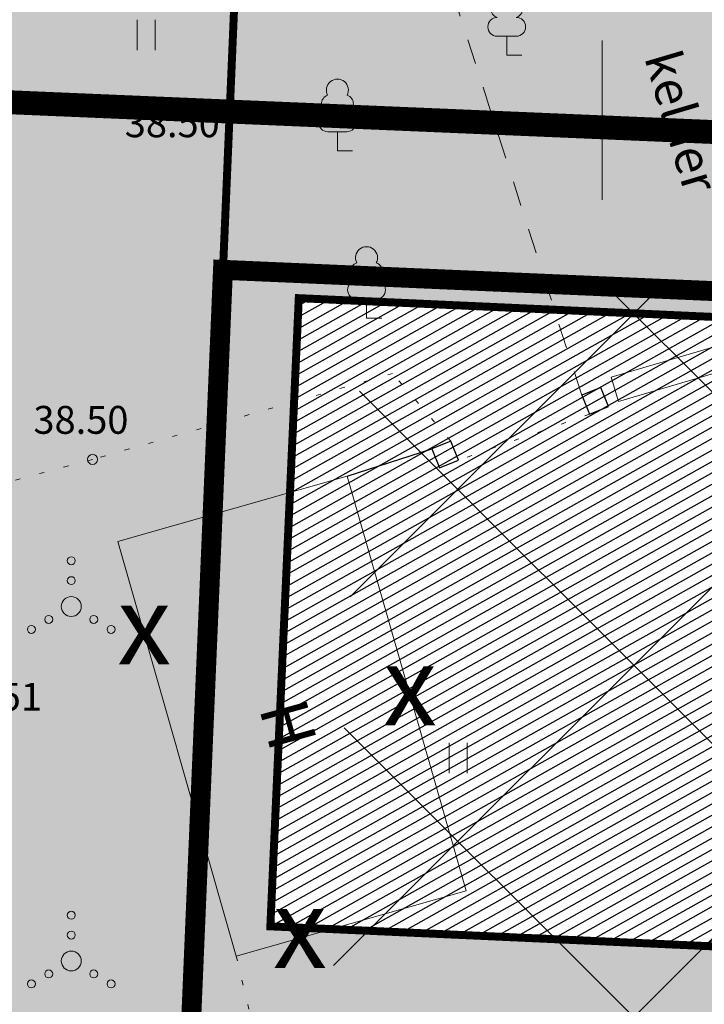
# Model space of a CAD drawing. Units: metres. Extents: x 545297 to 545531, y 6584256 to 6584543.
# Drawn here: x 545335 to 545353, y 6584378 to 6584403 of the extents above; entities that cross this region are included whole.
import ezdxf
from ezdxf.enums import TextEntityAlignment as Align

# ---------------------------------------------------------------- set-up
doc = ezdxf.new("R2010")
doc.units = ezdxf.units.M
for name, pattern in [('AAREKIVI', [0.2, 0.1, 0.1]), ('CENTER', [2, 1.25, -0.25, 0.25, -0.25]), ('kalmuvälja_DP$0$DASHED', [6, 4, -2]), ('KATASTRIPIIR', [0.02, 0.01, 0.01]), ('KOLVIK', [1.25, 0.25, -1]), ('PHANTOM2', [1.25, 0.625, -0.125, 0.125, -0.125, 0.125, -0.125]), ('RAJATISM', [3.75, 1.25, -1.25, 1.25]), ('RAJATISP', [0.02, 0.01, 0.01])]:
    doc.linetypes.add(name, pattern=pattern)
for name, color, linetype in [('AED', 15, 'Continuous'), ('HALJASTUS', 3, 'Continuous'), ('HOONE', 4, 'Continuous'), ('KPLIIN', 6, 'Continuous'), ('PIIR', 32, 'Continuous'), ('PUU', 3, 'Continuous'), ('RAJATIS', 7, 'Continuous'), ('RAJATISEDET', 7, 'Continuous'), ('RISTID', 7, 'Continuous'), ('teekaitsevöönd', 137, 'CENTER'), ('VORK', 7, 'Continuous'), ('VORMISTUS', 7, 'Continuous')]:
    doc.layers.add(name, color=color, linetype=linetype)
for name, color, linetype, lineweight in [('kalmuvälja_DP$0$Ehituskeeluala', 185, 'kalmuvälja_DP$0$DASHED', 20), ('KORGUS-EH2000', 2, 'Continuous', 0), ('OPT_hoone', 7, 'Continuous', 0)]:
    doc.layers.add(name, color=color, linetype=linetype, lineweight=lineweight)
doc.styles.add('Style-INTL_ISO', font='INTL_ISO.shx')
doc.styles.add('Style-INTL_ISO_ITALIC', font='INTL_ISO_ITALIC.shx')
doc.styles.add('SWISL', font='swissl.ttf', dxfattribs={"width": 0.99})
doc.linetypes.add('VO_AED', pattern='A,2.5,[135,mkm.shx,S=0.6,R=0,X=0,Y=0],5,[135,mkm.shx,S=0.6,R=180,X=0,Y=0],2.5', length=10)
pattern_1 = [(75, (-1095.247933, 156.333321), (-0.012074072828613, 0.003235238063782), [])]

# ---------------------------------------------------------------- blocks, each defined once
blk = doc.blocks.new('VKORIS')
at = {"layer": 'VORK', "linetype": 'Continuous', "lineweight": 0}
for p, q in [((0, 4), (0, -4)), ((-4, 0), (4, 0))]:
    blk.add_line(p, q, dxfattribs=at)
blk = doc.blocks.new('LEHTP1_1')
at = {"layer": 'PUU', "linetype": 'Continuous', "lineweight": 0}
for p, q in [((0.48, 0.95), (-0.48, 0.95)), ((0, 0), (0, 0.95)), ((0.76, 0), (0, 0))]:
    blk.add_line(p, q, dxfattribs=at)
for centre, radius, start, end in [((0, 3.04), 0.554, 332.5799, 207.4201), ((-0.34, 2.345), 0.465, 109.0217, 253.1415), ((0.34, 2.345), 0.465, 286.8508, 70.9859), ((-0.475, 1.425), 0.475, 90.0016, 269.3953), ((0.475, 1.425), 0.475, 270.6047, 89.9984)]:
    blk.add_arc(centre, radius, start, end, dxfattribs=at)
blk = doc.blocks.new('RING02_7')
at = {"layer": 'KORGUS-EH2000', "color": 32, "lineweight": 0}
blk.add_circle((0.01, 0.006), 0.25, dxfattribs=at)
blk = doc.blocks.new('HEIN_1')
at = {"layer": 'HALJASTUS', "linetype": 'Continuous', "lineweight": 0}
for p, q in [((-0.455, 0.761), (-0.455, -0.761)), ((0.455, 0.761), (0.455, -0.761))]:
    blk.add_line(p, q, dxfattribs=at)
blk = doc.blocks.new('VQSA_1')
at = {"layer": 'HALJASTUS', "linetype": 'Continuous', "lineweight": 0}
for centre, radius in [((0, 2.3), 0.2), ((0, 1.3), 0.2), ((0, 0), 0.5), ((-1.13, -0.65), 0.2), ((1.13, -0.65), 0.2), ((-2, -1.15), 0.2), ((2, -1.15), 0.2)]:
    blk.add_circle(centre, radius, dxfattribs=at)

msp = doc.modelspace()

# ---------------------------------------------------------------- hatches: boundary and pattern name
h = msp.add_hatch()
h.set_pattern_fill('ANSI31', color=40, scale=2, angle=-15.6511, style=0)
h.set_pattern_definition([(29.348946092, (-827.31786, 227.90102), (-0.122531814027, 0.217912722325), [])])
h.paths.add_polyline_path([(545354.371, 6584394.983), (545342.383, 6584395.526), (545341.669, 6584379.742), (545353.657, 6584379.2)])
at = {"layer": 'kalmuvälja_DP$0$Ehituskeeluala', "lineweight": 18}
h = msp.add_hatch(dxfattribs=at)
h.set_pattern_fill('ANSI37', color=256, scale=50, style=0)
h.set_pattern_definition([(45, (-584.259, 165.923), (-4.4194173824, 4.4194173824), []), (135, (-584.259, 165.923), (-4.4194173824, -4.4194173824), [])])
h.paths.add_polyline_path([(545359.428, 6584418.094), (545345.697, 6584432.793), (545344.399, 6584404.089), (545358.813, 6584403.473)])
h.paths.add_polyline_path([(545358.476, 6584395.48), (545344.038, 6584396.109), (545342.546, 6584363.117), (545357.088, 6584362.502)])
h.paths.add_polyline_path([(545356.751, 6584354.51), (545342.181, 6584355.047), (545340.54, 6584318.753), (545355.56, 6584326.214)])
h.paths.add_polyline_path([(545399.957, 6584354.635), (545364.831, 6584356.162), (545363.738, 6584330.276), (545403.063, 6584349.81)])
h.paths.add_polyline_path([(545366.924, 6584405.954), (545365.165, 6584364.155), (545394.653, 6584362.873)])
at = {"layer": 'KPLIIN', "ltscale": 0.5}
h = msp.add_hatch(dxfattribs=at)
h.set_pattern_fill('ANSI31', color=256, scale=0.3, style=0)
h.set_pattern_definition([(45, (-267.9454, 2.6547), (-0.67351920908, 0.67351920908), [])])
h.paths.add_polyline_path([(545326.878, 6584429.635), (545327.678, 6584429.624), (545324.91, 6584364.341), (545324.11, 6584364.375)], flags=16)
h.paths.add_polyline_path([(545327.076, 6584434.311), (545327.891, 6584453.532), (545333.07, 6584499.863), (545336.399, 6584500.435), (545328.838, 6584456.987), (545327.876, 6584434.3)], flags=16)
h.paths.add_polyline_path([(545323.766, 6584356.266), (545324.567, 6584356.255), (545323.144, 6584322.714), (545322.418, 6584324.456)], flags=16)
edge = h.paths.add_edge_path()
edge.add_line((545352.71, 6584316.414), (545351.569, 6584318.669))
edge.add_line((545351.569, 6584318.669), (545331.215, 6584308.566))
edge.add_line((545331.215, 6584308.566), (545325.161, 6584323.074))
edge.add_line((545325.161, 6584323.074), (545326.57, 6584356.282))
edge.add_arc((545326.122, 6584358.232), 2, 282.9213, 367.5248)
edge.add_arc((545326.152, 6584358.922), 2, 347.6274, 400.9686)
edge.add_arc((545326.268, 6584361.668), 2, 314.1836, 366.9994)
edge.add_arc((545326.297, 6584362.327), 2, 348.0141, 432.2377)
edge.add_line((545326.907, 6584364.231), (545329.681, 6584429.65))
edge.add_arc((545329.228, 6584431.598), 2, 283.0779, 364.5805)
edge.add_arc((545329.282, 6584432.244), 2, 345.9071, 432.8484)
edge.add_line((545329.872, 6584434.155), (545330.836, 6584456.902))
edge.add_line((545330.836, 6584456.902), (545338.492, 6584500.793))
edge.add_line((545338.492, 6584500.793), (545339.135, 6584500.904))
edge.add_arc((545338.857, 6584502.885), 2, 277.993, 373.8752)
edge.add_line((545340.798, 6584503.365), (545359.041, 6584504.979))
edge.add_line((545359.041, 6584504.979), (545378.851, 6584506.196))
edge.add_line((545378.851, 6584506.196), (545393.359, 6584507.98))
edge.add_line((545393.359, 6584507.98), (545391.404, 6584525.961))
edge.add_line((545391.404, 6584525.961), (545389.415, 6584525.745))
edge.add_line((545389.415, 6584525.745), (545391.157, 6584509.724))
edge.add_line((545391.157, 6584509.724), (545378.667, 6584508.188))
edge.add_line((545378.667, 6584508.188), (545358.905, 6584506.974))
edge.add_line((545358.905, 6584506.974), (545331.176, 6584504.521))
edge.add_line((545331.176, 6584504.521), (545331.061, 6584503.496))
edge.add_arc((545330.515, 6584501.301), 2.262, 76.0348, 166.5569)
edge.add_line((545328.315, 6584501.827), (545327.428, 6584498.436))
edge.add_line((545327.428, 6584498.436), (545322.405, 6584453.984))
edge.add_line((545322.405, 6584453.984), (545318.383, 6584359.119))
edge.add_arc((545320.381, 6584359.034), 2, 177.5718, 219.902)
edge.add_arc((545320.753, 6584358.355), 2, 197.5581, 223.1048)
edge.add_line((545319.293, 6584356.988), (545317.881, 6584323.687))
edge.add_line((545317.881, 6584323.687), (545323.684, 6584309.74))
edge.add_line((545323.684, 6584309.74), (545316.979, 6584303.803))
edge.add_line((545316.979, 6584303.803), (545336.737, 6584284.627))
edge.add_arc((545337.433, 6584285.344), 1, 225.8567, 405.8567)
edge.add_line((545338.13, 6584286.062), (545319.92, 6584303.736))
edge.add_line((545319.92, 6584303.736), (545324.598, 6584307.906))
edge.add_line((545324.598, 6584307.906), (545326.206, 6584305.705))
edge.add_arc((545327.821, 6584306.885), 2, 216.1522, 341.3015)
edge.add_line((545329.716, 6584306.244), (545330.653, 6584305.469))
edge.add_line((545330.653, 6584305.469), (545352.71, 6584316.414))
at = {"layer": 'PIIR', "linetype": 'KATASTRIPIIR', "lineweight": 18, "ltscale": 0.5, "true_color": 0xdbffdb}
h = msp.add_hatch(dxfattribs=at)
h.set_pattern_fill('ANSI31', color=254, scale=0.1, angle=30, style=0)
h.set_pattern_definition(pattern_1)
h.paths.add_polyline_path([(545338.79, 6584499.13), (545334.447, 6584498.637), (545332.225, 6584478.754), (545325.59, 6584322.01), (545331.2, 6584308.58), (545409.39, 6584347.37), (545381.39, 6584390.86), (545368.77, 6584410.49), (545361.58, 6584421.65), (545353.53, 6584430.27), (545331.78, 6584453.55), (545333.3, 6584463.4)])
h.paths.add_polyline_path([(545343.388, 6584419.559), (545355.421, 6584419.017), (545354.707, 6584404.232), (545342.719, 6584404.774)], flags=16)
h.paths.add_polyline_path([(545342.383, 6584395.526), (545354.371, 6584394.983), (545353.657, 6584379.2), (545341.669, 6584379.742)], flags=16)
h.paths.add_polyline_path([(545366.108, 6584387.526), (545379.083, 6584386.979), (545378.3, 6584368.392), (545371.445, 6584368.65), (545371.865, 6584378.641), (545371.366, 6584378.662), (545365.745, 6584378.898)], flags=16)
h.paths.add_polyline_path([(545340.485, 6584354.576), (545352.472, 6584354.034), (545351.75, 6584338.05), (545339.762, 6584338.592)], flags=16)
h.paths.add_polyline_path([(545382.029, 6584350.297), (545386.127, 6584342.36), (545368.356, 6584333.184), (545364.227, 6584341.181)], flags=16)
h = msp.add_hatch(dxfattribs=at)
h.set_pattern_fill('ANSI31', color=254, scale=0.1, angle=30, style=0)
h.set_pattern_definition(pattern_1)
edge = h.paths.add_edge_path()
edge.add_line((545339.854, 6584300.548), (545337.97, 6584302.297))
edge.add_line((545337.97, 6584302.297), (545335.286, 6584299.732))
edge.add_arc((545335.773, 6584299.354), 0.616, 142.2053, 218.136)
edge.add_line((545335.288, 6584298.974), (545335.385, 6584298.891))
edge.add_line((545335.385, 6584298.891), (545337.108, 6584298.479))
edge.add_line((545337.108, 6584298.479), (545340.243, 6584298.718))
edge.add_line((545340.243, 6584298.718), (545341.274, 6584299.143))
edge.add_line((545341.274, 6584299.143), (545346.772, 6584304.822))
edge.add_line((545346.772, 6584304.822), (545354.912, 6584313.175))
edge.add_line((545354.912, 6584313.175), (545359.627, 6584316.951))
edge.add_line((545359.627, 6584316.951), (545364.978, 6584321.203))
edge.add_line((545364.978, 6584321.203), (545370.912, 6584324.669))
edge.add_line((545370.912, 6584324.669), (545381.229, 6584329.835))
edge.add_line((545381.229, 6584329.835), (545392.799, 6584335.391))
edge.add_line((545392.799, 6584335.391), (545407.425, 6584342.577))
edge.add_line((545407.425, 6584342.577), (545409.005, 6584343.476))
edge.add_line((545409.005, 6584343.476), (545409.884, 6584344.301))
edge.add_line((545409.884, 6584344.301), (545410.209, 6584344.759))
edge.add_line((545410.209, 6584344.759), (545410.024, 6584345.648))
edge.add_line((545410.024, 6584345.648), (545409.398, 6584347.352))
edge.add_line((545409.398, 6584347.352), (545328.452, 6584307.407))
edge.add_line((545328.452, 6584307.407), (545321.414, 6584324.273))
edge.add_line((545321.414, 6584324.273), (545326.83, 6584452.592))
edge.add_line((545326.83, 6584452.592), (545326.906, 6584453.588))
edge.add_line((545326.906, 6584453.588), (545331.908, 6584498.335))
edge.add_line((545331.908, 6584498.335), (545327.823, 6584497.888))
edge.add_line((545327.823, 6584497.888), (545322.963, 6584454.41))
edge.add_line((545322.963, 6584454.41), (545322.887, 6584453.413))
edge.add_line((545322.887, 6584453.413), (545317.341, 6584322.637))
edge.add_arc((545334.59, 6584322.805), 17.25, 180.5584, 239.5573)
edge.add_line((545325.85, 6584307.933), (545330.541, 6584303.398))
edge.add_arc((545331.215, 6584304.104), 0.977, 226.3386, 308.7746)
edge.add_line((545331.827, 6584303.343), (545337.737, 6584308.991))
edge.add_line((545337.737, 6584308.991), (545340.65, 6584310.431))
edge.add_line((545340.65, 6584310.431), (545343.577, 6584307.656))
edge.add_line((545343.577, 6584307.656), (545340.668, 6584304.876))
edge.add_line((545340.668, 6584304.876), (545342.441, 6584303.021))
edge.add_line((545342.441, 6584303.021), (545339.854, 6584300.548))

# ---------------------------------------------------------------- linework, layer by layer
at = {"layer": 'AED', "linetype": 'VO_AED'}
msp.add_lwpolyline([(545343.596, 6584391.052), (545345.721, 6584391.743)], dxfattribs=at)
at = {"layer": 'HALJASTUS', "linetype": 'KOLVIK', "lineweight": 0, "ltscale": 0.5}
msp.add_line((545349.679, 6584392.611), (545346.393, 6584391.454), dxfattribs=at)
for points in [[(545346.201, 6584391.934), (545344.738, 6584393.633), (545337.202, 6584391.472), (545333.768, 6584390.555), (545333.546, 6584385.514), (545334.859, 6584379.533), (545332.03, 6584374.227), (545331.683, 6584366.686), (545336.177, 6584360.081), (545344.781, 6584345.168), (545347.286, 6584346.375), (545347.886, 6584354.542), (545355.194, 6584357.77), (545360.67, 6584357.145), (545363.398, 6584353.905)], [(545340.813, 6584378.995), (545341.925, 6584374.302), (545343.91, 6584369.069), (545347.149, 6584366.233)]]:
    msp.add_lwpolyline(points, dxfattribs=at)
at = {"layer": 'HOONE', "color": 0, "lineweight": 0, "ltscale": 0.5}
msp.add_3dface([(545337.838, 6584389.412), (545343.596, 6584391.052), (545346.585, 6584380.636), (545340.813, 6584378.995)], dxfattribs=at)
at = {"layer": 'kalmuvälja_DP$0$Ehituskeeluala', "lineweight": 18, "const_width": 0.5}
msp.add_lwpolyline([(545340.48, 6584396.238), (545339.081, 6584363.241), (545357.047, 6584362.481), (545358.435, 6584395.459), (545340.48, 6584396.238), (545340.48, 6584396.238)], dxfattribs=at)
at = {"layer": 'OPT_hoone', "linetype": 'PHANTOM2', "ltscale": 10, "const_width": 0.2, "flags": 128}
msp.add_lwpolyline([(545336.882, 6584311.385), (545342.488, 6584443.578)], dxfattribs=at)
at = {"layer": 'PIIR', "color": 1, "linetype": 'KATASTRIPIIR', "lineweight": 0, "ltscale": 0.5, "const_width": 0.6}
for points in [[(545331.194, 6584453.526), (545331.194, 6584453.526), (545331.194, 6584453.526), (545331.194, 6584453.526), (545331.194, 6584453.526), (545331.194, 6584453.526), (545331.827, 6584453.5), (545331.827, 6584453.5), (545331.827, 6584453.5), (545361.592, 6584421.638), (545360.649, 6584399.368), (545328.959, 6584400.709), (545331.194, 6584453.526)], [(545327.229, 6584359.751), (545327.229, 6584359.751), (545327.229, 6584359.751), (545327.229, 6584359.751), (545327.229, 6584359.751), (545327.229, 6584359.751), (545328.948, 6584400.71), (545328.948, 6584400.71), (545328.948, 6584400.71), (545360.649, 6584399.368), (545358.915, 6584358.409), (545358.915, 6584358.409), (545327.229, 6584359.751)]]:
    msp.add_lwpolyline(points, dxfattribs=at)
at = {"layer": 'RAJATIS', "linetype": 'RAJATISM', "lineweight": 0, "ltscale": 0.5}
msp.add_lwpolyline([(545349.487, 6584393.091), (545345.571, 6584405.315), (545354.192, 6584407.864), (545357.769, 6584395.767)], dxfattribs=at)
at = {"layer": 'RAJATIS', "linetype": 'RAJATISP'}
for points in [[(545349.679, 6584392.611), (545350.159, 6584392.802), (545349.967, 6584393.282), (545349.487, 6584393.091), (545349.679, 6584392.611)], [(545345.913, 6584391.263), (545346.393, 6584391.454), (545346.201, 6584391.934), (545345.721, 6584391.743), (545345.913, 6584391.263)]]:
    msp.add_lwpolyline(points, dxfattribs=at)
at = {"layer": 'RAJATISEDET', "linetype": 'RAJATISP', "lineweight": 0, "ltscale": 0.5}
msp.add_3dface([(545357.961, 6584395.16), (545350.409, 6584392.927), (545350.228, 6584393.537), (545357.781, 6584395.77)], dxfattribs=at)
at = {"layer": 'teekaitsevöönd', "color": 7, "linetype": 'AAREKIVI', "lineweight": 0, "ltscale": 0.1, "const_width": 0.2}
msp.add_lwpolyline([(545354.371, 6584394.983), (545353.657, 6584379.2), (545341.669, 6584379.742), (545341.669, 6584379.742), (545341.669, 6584379.742), (545341.669, 6584379.742), (545341.669, 6584379.742), (545341.669, 6584379.742), (545341.669, 6584379.742), (545341.669, 6584379.742), (545341.669, 6584379.742), (545341.669, 6584379.742), (545341.669, 6584379.742), (545342.383, 6584395.526), (545342.383, 6584395.526), (545342.383, 6584395.526)], close=True, dxfattribs=at)
at = {"layer": 'VORMISTUS', "linetype": 'Continuous', "lineweight": 0}
msp.add_3dface([(545296.717, 6584255.585), (545296.717, 6584542.585), (545531.222, 6584542.585), (545531.222, 6584255.585)], dxfattribs=at)

# ---------------------------------------------------------------- block references
at = {"layer": 'HALJASTUS', "linetype": 'Continuous', "lineweight": 0, "xscale": 0.5, "yscale": 0.5}
for name, p in [('HEIN_1', (545338.55, 6584402.138)), ('VQSA_1', (545336.671, 6584387.778)), ('HEIN_1', (545346.383, 6584383.97)), ('VQSA_1', (545336.671, 6584378.872))]:
    msp.add_blockref(name, p, dxfattribs=at)
at = {"layer": 'KORGUS-EH2000', "color": 32, "xscale": 0.5, "yscale": 0.5}
for p in [(545337.8, 6584400.27), (545337.2, 6584391.47)]:
    msp.add_blockref('RING02_7', p, dxfattribs=at)
at = {"layer": 'PUU', "linetype": 'Continuous', "lineweight": 0, "xscale": 0.5, "yscale": 0.5}
for p in [(545347.604, 6584401.631), (545343.352, 6584399.232), (545344.084, 6584395.022)]:
    msp.add_blockref('LEHTP1_1', p, dxfattribs=at)
at = {"layer": 'VORK', "linetype": 'Continuous', "lineweight": 0, "xscale": 0.5, "yscale": 0.5}
msp.add_blockref('VKORIS', (545350, 6584400), dxfattribs=at)

# ---------------------------------------------------------------- texts
at = {"layer": 'HOONE', "linetype": 'Continuous', "lineweight": 0, "style": 'Style-INTL_ISO'}
msp.add_text('kelder', height=0.9, rotation=286.4701, dxfattribs=at).set_placement((545351.996, 6584399.969), align=Align.MIDDLE_CENTER)
at = {"layer": 'HOONE', "color": 0, "lineweight": 0, "style": 'Style-INTL_ISO'}
msp.add_text('H', height=1.2, rotation=285.5735, dxfattribs=at).set_placement((545342.117, 6584384.811), align=Align.MIDDLE_CENTER)
at = {"layer": 'KORGUS-EH2000', "color": 32, "style": 'Style-INTL_ISO_ITALIC'}
msp.add_text(' 38.50', height=0.7, dxfattribs=at).set_placement((545337.8, 6584400.27), align=Align.TOP_LEFT)
for s, p in [('38.50', (545335.721, 6584392.468)), ('38.51', (545333.55, 6584385.51))]:
    msp.add_text(s, height=0.7, dxfattribs=at).set_placement(p, align=Align.MIDDLE_LEFT)
at = {"layer": 'RISTID', "style": 'SWISL'}
for p in [(545338.503, 6584387.322), (545345.173, 6584385.793), (545342.412, 6584379.697)]:
    msp.add_text('x', height=2, dxfattribs=at).set_placement(p, align=Align.MIDDLE_CENTER)

doc.saveas('drawing.dxf')
